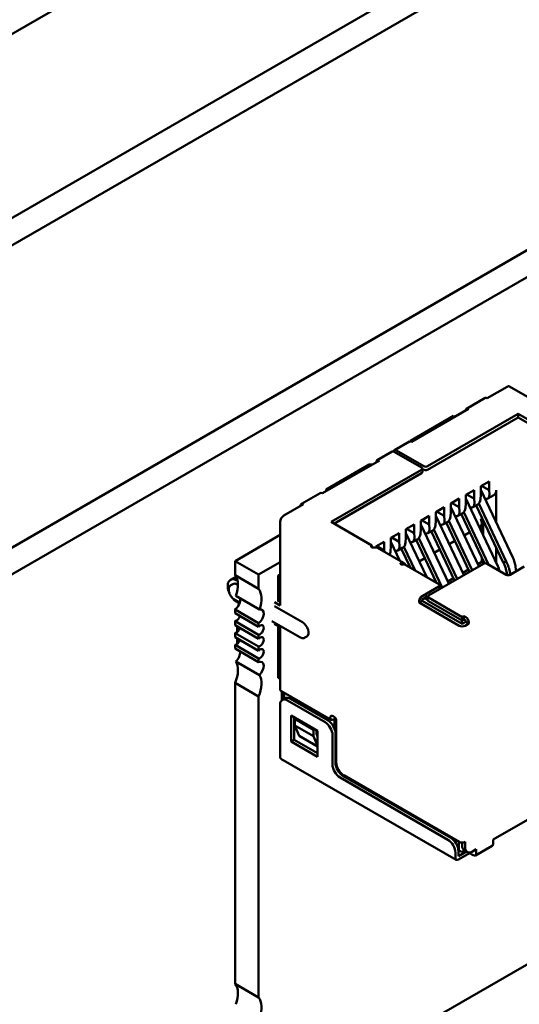
# Model space of a CAD drawing. Units: inches. Extents: x 0.5 to 21.5, y 0.2 to 16.7.
# Drawn here: x 11 to 11.1, y 8.2 to 8.4 of the extents above; entities that cross this region are included whole.
import ezdxf

# ---------------------------------------------------------------- set-up
doc = ezdxf.new("R2010")
doc.units = ezdxf.units.IN
doc.header["$MEASUREMENT"] = 0
doc.layers.add('Visible (ANSI)', color=7, linetype='Continuous', lineweight=50)

msp = doc.modelspace()

# ---------------------------------------------------------------- linework, layer by layer
at = {"layer": 'Visible (ANSI)'}
for p, q in [((10.48408, 8.08301), (11.24427, 8.52191)), ((10.54708, 8.07595), (11.25022, 8.4819)), ((10.54708, 8.06947), (11.25022, 8.47542)), ((10.62128, 8.04097), (11.23213, 8.39364)), ((10.62676, 8.0378), (11.23761, 8.39048)), ((11.14097, 8.31151), (11.13628, 8.3088)), ((11.17439, 8.29264), (11.14159, 8.31157)), ((11.13137, 8.3063), (11.13578, 8.30885)), ((11.13187, 8.30625), (11.11843, 8.29849)), ((11.12833, 8.30462), (11.11816, 8.29875)), ((11.14362, 8.30508), (11.12223, 8.29273)), ((11.12223, 8.29191), (11.14362, 8.30426)), ((11.12868, 8.30441), (11.12833, 8.30462)), ((11.14362, 8.30508), (11.14362, 8.30426)), ((11.15326, 8.29951), (11.14362, 8.30508)), ((11.14362, 8.30426), (11.15326, 8.2987)), ((11.11793, 8.29854), (11.11439, 8.2965)), ((11.11816, 8.29875), (11.11816, 8.29859)), ((11.11386, 8.2962), (11.11033, 8.29416)), ((11.12082, 8.29242), (11.11436, 8.29615)), ((11.12135, 8.29273), (11.11489, 8.29645)), ((11.11083, 8.29411), (11.09739, 8.28635)), ((11.10844, 8.29314), (11.09828, 8.28727)), ((11.10915, 8.29314), (11.10844, 8.29314)), ((11.12082, 8.29191), (11.09943, 8.27956)), ((11.10013, 8.27915), (11.12082, 8.29109)), ((11.121, 8.29217), (11.121, 8.29135)), ((11.121, 8.29211), (11.12135, 8.29191)), ((11.13478, 8.28803), (11.13673, 8.28916)), ((11.13478, 8.28599), (11.13478, 8.28803)), ((11.13496, 8.28813), (11.13673, 8.28711)), ((11.13673, 8.28711), (11.13673, 8.28916)), ((11.09247, 8.28385), (11.09689, 8.2864)), ((11.09828, 8.28727), (11.09863, 8.28706)), ((11.09828, 8.28727), (11.09828, 8.28686)), ((11.13125, 8.28599), (11.13319, 8.28711)), ((11.13125, 8.28395), (11.13125, 8.28599)), ((11.13142, 8.28609), (11.13319, 8.28507)), ((11.13319, 8.28507), (11.13319, 8.28711)), ((11.13469, 8.28492), (11.13478, 8.28599)), ((11.14237, 8.27115), (11.13478, 8.28715)), ((11.13642, 8.28507), (11.13789, 8.28592)), ((11.13681, 8.28614), (11.13673, 8.28711)), ((11.13841, 8.2795), (11.13841, 8.28706)), ((11.09297, 8.2838), (11.08829, 8.28109)), ((11.12418, 8.28191), (11.12612, 8.28303)), ((11.12612, 8.28099), (11.12612, 8.28303)), ((11.12771, 8.28395), (11.12966, 8.28507)), ((11.12771, 8.28191), (11.12771, 8.28395)), ((11.13433, 8.2691), (11.12771, 8.28307)), ((11.12789, 8.28405), (11.12966, 8.28303)), ((11.12966, 8.28303), (11.12966, 8.28507)), ((11.12974, 8.28206), (11.12966, 8.28303)), ((11.13116, 8.28288), (11.13125, 8.28395)), ((11.13883, 8.26911), (11.13125, 8.28511)), ((11.13289, 8.28303), (11.13405, 8.2837)), ((11.13328, 8.2841), (11.13319, 8.28507)), ((11.13369, 8.28349), (11.14007, 8.27002)), ((11.14078, 8.27023), (11.1343, 8.2839)), ((11.12064, 8.27987), (11.12258, 8.28099)), ((11.12258, 8.27895), (11.12258, 8.28099)), ((11.12418, 8.27987), (11.12418, 8.28191)), ((11.1308, 8.26706), (11.12418, 8.28103)), ((11.12435, 8.28201), (11.12612, 8.28099)), ((11.12621, 8.28002), (11.12612, 8.28099)), ((11.12762, 8.28084), (11.12771, 8.28191)), ((11.12935, 8.28099), (11.13052, 8.28166)), ((11.13015, 8.28145), (11.13567, 8.2698)), ((11.13076, 8.28186), (11.13661, 8.26953)), ((11.08741, 8.27956), (11.08741, 8.25986)), ((11.10906, 8.274), (11.09943, 8.27956)), ((11.1171, 8.27783), (11.11905, 8.27895)), ((11.11905, 8.27691), (11.11905, 8.27895)), ((11.12064, 8.27783), (11.12064, 8.27987)), ((11.12726, 8.26501), (11.12064, 8.27898)), ((11.12258, 8.27895), (11.12082, 8.27997)), ((11.12267, 8.27798), (11.12258, 8.27895)), ((11.12409, 8.2788), (11.12418, 8.27987)), ((11.12582, 8.27895), (11.12698, 8.27962)), ((11.12661, 8.27941), (11.13211, 8.26781)), ((11.12722, 8.27982), (11.13274, 8.26818)), ((11.1347, 8.2786), (11.13441, 8.27843)), ((11.13478, 8.28031), (11.13511, 8.2805)), ((11.13499, 8.27721), (11.13499, 8.27932)), ((11.13531, 8.28006), (11.13531, 8.27653)), ((11.08741, 8.27649), (11.07677, 8.27034)), ((11.11357, 8.27579), (11.11551, 8.27691)), ((11.11551, 8.27487), (11.11551, 8.27691)), ((11.1171, 8.27579), (11.1171, 8.27783)), ((11.12206, 8.2665), (11.1171, 8.27694)), ((11.11905, 8.27691), (11.11728, 8.27793)), ((11.11914, 8.27594), (11.11905, 8.27691)), ((11.12055, 8.27675), (11.12064, 8.27783)), ((11.12228, 8.27691), (11.12344, 8.27758)), ((11.12308, 8.27737), (11.12858, 8.26577)), ((11.12369, 8.27778), (11.12921, 8.26614)), ((11.13219, 8.27715), (11.13088, 8.27639)), ((11.10906, 8.274), (11.10903, 8.27398)), ((11.10906, 8.27356), (11.10906, 8.274)), ((11.11003, 8.27374), (11.11198, 8.27487)), ((11.11003, 8.27356), (11.11003, 8.27374)), ((11.11198, 8.27283), (11.11021, 8.27385)), ((11.11198, 8.27283), (11.11198, 8.27487)), ((11.11348, 8.27267), (11.11357, 8.27374)), ((11.11357, 8.27374), (11.11357, 8.27579)), ((11.1157, 8.2704), (11.11357, 8.2749)), ((11.11551, 8.27487), (11.11375, 8.27589)), ((11.1156, 8.2739), (11.11551, 8.27487)), ((11.11662, 8.27369), (11.11927, 8.26811)), ((11.11702, 8.27471), (11.1171, 8.27579)), ((11.11874, 8.27487), (11.11991, 8.27554)), ((11.11954, 8.27533), (11.12436, 8.26517)), ((11.12015, 8.27573), (11.12567, 8.2641)), ((11.12865, 8.27511), (11.12734, 8.27435)), ((11.11039, 8.27347), (11.11657, 8.2699)), ((11.112, 8.27253), (11.11198, 8.27283)), ((11.11521, 8.27282), (11.11637, 8.2735)), ((11.11601, 8.27329), (11.11816, 8.26875)), ((11.12512, 8.27306), (11.12381, 8.27231)), ((11.13841, 8.27), (11.13841, 8.27353)), ((11.07677, 8.27034), (11.07677, 8.26698)), ((11.08233, 8.26713), (11.07677, 8.27034)), ((11.08741, 8.27006), (11.08233, 8.26713)), ((11.11666, 8.26961), (11.11663, 8.26959)), ((11.12488, 8.26486), (11.11666, 8.26961)), ((11.11706, 8.26938), (11.11676, 8.26974)), ((11.12158, 8.27102), (11.12027, 8.27026)), ((11.1354, 8.26971), (11.12241, 8.26221)), ((11.13408, 8.26963), (11.13499, 8.27015)), ((11.1347, 8.27032), (11.13499, 8.27015)), ((11.13499, 8.27015), (11.13499, 8.27124)), ((11.13531, 8.27056), (11.13531, 8.26966)), ((11.14079, 8.26711), (11.13628, 8.26971)), ((11.14503, 8.26905), (11.14168, 8.26711)), ((11.08233, 8.26377), (11.07677, 8.26698)), ((11.08233, 8.26713), (11.08233, 8.26377)), ((11.08741, 8.26721), (11.08696, 8.26696)), ((11.08696, 8.26696), (11.08741, 8.2667)), ((11.08696, 8.26696), (11.08696, 8.26094)), ((11.11805, 8.26898), (11.1179, 8.2689)), ((11.13055, 8.26759), (11.13186, 8.26834)), ((11.14071, 8.26842), (11.14105, 8.26702)), ((11.14181, 8.26719), (11.14157, 8.26815)), ((11.14309, 8.26793), (11.14297, 8.26896)), ((11.07568, 8.26589), (11.07639, 8.2663)), ((11.07624, 8.26491), (11.0758, 8.26466)), ((11.07724, 8.26573), (11.07737, 8.26566)), ((11.07724, 8.26481), (11.07746, 8.26469)), ((11.12507, 8.26461), (11.12507, 8.26379)), ((11.12701, 8.26554), (11.12832, 8.2663)), ((11.08252, 8.25891), (11.07695, 8.26212)), ((11.12488, 8.26435), (11.12108, 8.26216)), ((11.12556, 8.26403), (11.12507, 8.26432)), ((11.07661, 8.26127), (11.07789, 8.26054)), ((11.07724, 8.26063), (11.07781, 8.2603)), ((11.08608, 8.26063), (11.08741, 8.25986)), ((11.08741, 8.26068), (11.08679, 8.26104)), ((11.1209, 8.26094), (11.1202, 8.26053)), ((11.1202, 8.26063), (11.1202, 8.26053)), ((11.1202, 8.26053), (11.12966, 8.25507)), ((11.1209, 8.26094), (11.1209, 8.26104)), ((11.13036, 8.25548), (11.1209, 8.26094)), ((11.12108, 8.26134), (11.12223, 8.26201)), ((11.12222, 8.26119), (11.12152, 8.2616)), ((11.12222, 8.26196), (11.12222, 8.26114)), ((11.13036, 8.25711), (11.12241, 8.2617)), ((11.12241, 8.26088), (11.13036, 8.25629)), ((11.07677, 8.25886), (11.07677, 8.258)), ((11.07677, 8.25886), (11.08233, 8.25565)), ((11.08233, 8.25479), (11.07677, 8.258)), ((11.08608, 8.25971), (11.09271, 8.25588)), ((11.07677, 8.25616), (11.07677, 8.25519)), ((11.07677, 8.25616), (11.08233, 8.25295)), ((11.08233, 8.25198), (11.07677, 8.25519)), ((11.08233, 8.25565), (11.08233, 8.25479)), ((11.08545, 8.25617), (11.09208, 8.25234)), ((11.08608, 8.25553), (11.08741, 8.25476)), ((11.1301, 8.25563), (11.13027, 8.25573)), ((11.13027, 8.25634), (11.13027, 8.25573)), ((11.13027, 8.25573), (11.13054, 8.25558)), ((11.13036, 8.25711), (11.1308, 8.25736)), ((11.13036, 8.25711), (11.13036, 8.25629)), ((11.13036, 8.25629), (11.1308, 8.25655)), ((11.13125, 8.25599), (11.13036, 8.25548)), ((11.1308, 8.25736), (11.13125, 8.25711)), ((11.1308, 8.25736), (11.1308, 8.25655)), ((11.1308, 8.25655), (11.13125, 8.25629)), ((11.13107, 8.25507), (11.13195, 8.25558)), ((11.13125, 8.25629), (11.13125, 8.25599)), ((11.13195, 8.25558), (11.13125, 8.25599)), ((11.13195, 8.25558), (11.13195, 8.25588)), ((11.07677, 8.25335), (11.07677, 8.25238)), ((11.07677, 8.25335), (11.08233, 8.25014)), ((11.07729, 8.25489), (11.07729, 8.25359)), ((11.07757, 8.25473), (11.07776, 8.25418)), ((11.08233, 8.25295), (11.08233, 8.25198)), ((11.08696, 8.25502), (11.08696, 8.24277)), ((11.08741, 8.25476), (11.08741, 8.24017)), ((11.08233, 8.24916), (11.07677, 8.25238)), ((11.07677, 8.25054), (11.07677, 8.24968)), ((11.07677, 8.25054), (11.08233, 8.24732)), ((11.07729, 8.25208), (11.07729, 8.25077)), ((11.09371, 8.25252), (11.09327, 8.25226)), ((11.08233, 8.24646), (11.07677, 8.24968)), ((11.08233, 8.25014), (11.08233, 8.24916)), ((11.08252, 8.24343), (11.07695, 8.24664)), ((11.08233, 8.24732), (11.08233, 8.24646)), ((11.07677, 8.24156), (11.07677, 8.17055)), ((11.07677, 8.24156), (11.08233, 8.23835)), ((11.08696, 8.24277), (11.08741, 8.24251)), ((11.09946, 8.23287), (11.08761, 8.23971)), ((11.08785, 8.23957), (11.08785, 8.23748)), ((11.08838, 8.2378), (11.08838, 8.23927)), ((11.08233, 8.23835), (11.08233, 8.16733)), ((11.08792, 8.23753), (11.08863, 8.23794)), ((11.09801, 8.23231), (11.08917, 8.23741)), ((11.09872, 8.23272), (11.08988, 8.23782)), ((11.08741, 8.23639), (11.08741, 8.22414)), ((11.09006, 8.22771), (11.09006, 8.23384)), ((11.09006, 8.23384), (11.09624, 8.23027)), ((11.09076, 8.22812), (11.09076, 8.23343)), ((11.09112, 8.23323), (11.09085, 8.23307)), ((11.09527, 8.23052), (11.09085, 8.23307)), ((11.09085, 8.23307), (11.09085, 8.23154)), ((11.09996, 8.23292), (11.10005, 8.23297)), ((11.10022, 8.23088), (11.10022, 8.23287)), ((11.1004, 8.2333), (11.1004, 8.23034)), ((11.10066, 8.23251), (11.10066, 8.22282)), ((11.09527, 8.22899), (11.09085, 8.23154)), ((11.09085, 8.23154), (11.09191, 8.22909)), ((11.09554, 8.23067), (11.09527, 8.23052)), ((11.09527, 8.22899), (11.09527, 8.23052)), ((11.09598, 8.22956), (11.09598, 8.23042)), ((11.09624, 8.22894), (11.09598, 8.22956)), ((11.09624, 8.23027), (11.09624, 8.22414)), ((11.10049, 8.22271), (11.10049, 8.22965)), ((11.09006, 8.22771), (11.09076, 8.22812)), ((11.09624, 8.22414), (11.09006, 8.22771)), ((11.09624, 8.22496), (11.09076, 8.22812)), ((11.09191, 8.22909), (11.09624, 8.22659)), ((11.09624, 8.22674), (11.09527, 8.22899)), ((11.09978, 8.2223), (11.09978, 8.22925)), ((11.08761, 8.22368), (11.12898, 8.1998)), ((11.08233, 8.13855), (11.22153, 8.21891)), ((11.127, 8.20455), (11.10155, 8.21924)), ((11.12771, 8.20495), (11.10225, 8.21965)), ((11.10243, 8.21975), (11.12966, 8.20404)), ((11.1377, 8.2046), (11.1556, 8.21493)), ((11.12957, 8.20205), (11.12957, 8.20409)), ((11.13107, 8.20281), (11.13107, 8.20404)), ((11.1377, 8.20358), (11.1377, 8.2046)), ((11.12947, 8.2021), (11.12957, 8.20205)), ((11.12948, 8.20067), (11.12948, 8.20189)), ((11.12948, 8.20067), (11.1314, 8.20178)), ((11.12957, 8.20205), (11.13027, 8.20164)), ((11.13027, 8.20164), (11.13096, 8.20203)), ((11.13036, 8.20387), (11.13036, 8.20322)), ((11.13159, 8.20167), (11.13088, 8.20207)), ((11.13284, 8.20179), (11.13372, 8.2023)), ((11.13284, 8.20179), (11.13301, 8.20169)), ((11.13301, 8.20189), (11.13301, 8.20169)), ((11.13351, 8.20082), (11.13749, 8.20312)), ((11.13372, 8.20128), (11.13372, 8.2023)), ((11.12877, 8.20026), (11.12877, 8.20148)), ((11.12948, 8.19985), (11.13213, 8.20138)), ((11.13213, 8.20155), (11.13213, 8.20138)), ((11.13213, 8.20138), (11.13301, 8.20087)), ((11.08233, 8.16733), (11.07677, 8.17055))]:
    msp.add_line(p, q, dxfattribs=at)
for centre, major_axis, ratio, start_param, end_param in [((11.14097, 8.31049), (0.00062, 0.00108), 0.57735, 0, 0.785398), ((11.13628, 8.30799), (-0.0005, 0.000866), 0.57735, 5.497787, 6.283185), ((11.13187, 8.30543), (-0.0005, 0.000866), 0.57735, 5.497787, 7.068583), ((11.11843, 8.29768), (-0.0005, 0.000866), 0.57735, 5.497787, 6.283185), ((11.11436, 8.29533), (-0.0005, 0.000866), 0.57735, 5.497787, 6.283185), ((11.11489, 8.29564), (-0.0005, 0.000866), 0.57735, 5.497787, 6.842175), ((11.11083, 8.29329), (-0.0005, 0.000866), 0.57735, 5.497787, 7.068583), ((11.12037, 8.29217), (0.000625, 0), 0.57735, 5.497787, 7.068584), ((11.12179, 8.29298), (-0.000625, 0), 0.57735, 0.785398, 2.356195), ((11.12037, 8.29135), (0.000625, 0), 0.57735, 5.497787, 6.283185), ((11.12179, 8.29217), (0.000625, 0), 0.57735, 3.926991, 5.497787), ((11.09739, 8.28553), (-0.0005, 0.000866), 0.57735, 5.497787, 6.283185), ((11.13505, 8.28717), (-0.00142, 0.00206), 0.517257, 2.654756, 3.886173), ((11.13664, 8.28808), (0.00125, -0.00217), 0.57735, 0, 0.785398), ((11.09297, 8.28298), (-0.0005, 0.000866), 0.57735, 5.497787, 7.068583), ((11.13151, 8.28512), (-0.00142, 0.00206), 0.517257, 2.654756, 3.886173), ((11.13293, 8.28594), (0.00104, -0.00228), 0.63157, 0.06081, 0.846208), ((11.08829, 8.28007), (-0.00062, -0.00108), 0.57735, 3.926991, 5.497787), ((11.12585, 8.28186), (0.00104, -0.00228), 0.63157, 0.06081, 0.846208), ((11.12798, 8.28308), (-0.00142, 0.00206), 0.517257, 2.654756, 3.886173), ((11.12939, 8.2839), (0.00104, -0.00228), 0.63157, 0.06081, 0.846208), ((11.12232, 8.27982), (0.00104, -0.00228), 0.63157, 0.06081, 0.846208), ((11.12444, 8.28104), (-0.00142, 0.00206), 0.517257, 2.654756, 3.886173), ((11.13399, 8.28009), (-0.00067, 0.00152), 0.490466, 3.194961, 4.640429), ((11.11878, 8.27778), (0.00104, -0.00228), 0.63157, 0.06081, 0.846208), ((11.1209, 8.279), (-0.00142, 0.00206), 0.517257, 2.654756, 3.886173), ((11.10939, 8.27378), (-0.0005, 0), 0.57735, 5.497787, 7.068584), ((11.11383, 8.27492), (-0.00142, 0.00206), 0.517257, 2.654756, 3.886173), ((11.11525, 8.27573), (0.00104, -0.00228), 0.63157, 0.06081, 0.846208), ((11.11737, 8.27696), (-0.00142, 0.00206), 0.517257, 2.654756, 3.886173), ((11.10939, 8.27174), (0.001, 0.00173), 0.57735, 0, 0.406125), ((11.11171, 8.27369), (0.00104, -0.00228), 0.63157, 0.389706, 0.846208), ((11.11628, 8.2698), (-0.0005, 0), 0.57735, 0.785398, 2.356195), ((11.11557, 8.26817), (0.001, 0.00173), 0.57735, 6.077301, 6.68931), ((11.13584, 8.26946), (0.000625, 0), 0.57735, 0.785398, 2.356195), ((11.07329, 8.26231), (0.00295, 0.00511), 0.57735, 4.999274, 6.083473), ((11.14123, 8.26737), (-0.000625, 0), 0.57735, 0.785398, 2.356195), ((11.07724, 8.26318), (-0.00156, 0.00271), 0.57735, 5.497787, 7.681293), ((11.07724, 8.26318), (-0.001, 0.00173), 0.57735, 5.497787, 6.283185), ((11.07795, 8.26359), (-0.00156, 0.00271), 0.57735, 5.882506, 6.283185), ((11.12444, 8.26461), (0.000625, 0), 0.57735, 5.497787, 7.068584), ((11.07885, 8.25909), (0.00295, 0.00511), 0.57735, 4.999274, 6.083473), ((11.12108, 8.26114), (-0.00062, -0.00108), 0.57735, 3.926991, 5.497787), ((11.12285, 8.26196), (-0.000625, 0), 0.57735, 5.497787, 7.068584), ((11.12444, 8.26379), (0.000625, 0), 0.57735, 6.141288, 6.283185), ((11.07724, 8.26318), (-0.00156, 0.00271), 0.57735, 1.743485, 2.356194), ((11.07659, 8.26036), (0.00098, 0.0017), 0.57735, 4.052319, 5.760689), ((11.12108, 8.26114), (0.000125, 0.000217), 0.57735, 0.785398, 2.356194), ((11.12285, 8.26114), (-0.000625, 0), 0.57735, 0, 0.785398), ((11.08216, 8.25714), (0.00098, 0.0017), 0.57735, 4.052319, 6.805682), ((11.07711, 8.25729), (-0.00062, -0.00107), 0.57735, 0.373881, 1.944678), ((11.08268, 8.25407), (-0.00062, -0.00107), 0.57735, 0.373881, 4.338508), ((11.09271, 8.25425), (0.001, -0.00173), 0.57735, 0, 2.356194), ((11.13125, 8.25629), (-0.0005, 0.000866), 0.57735, 3.926991, 5.497787), ((11.07711, 8.25447), (-0.00062, -0.00107), 0.57735, 0.373881, 1.944678), ((11.13036, 8.25548), (0.001, 0), 0.57735, 3.926991, 5.497787), ((11.07711, 8.25166), (-0.00062, -0.00107), 0.57735, 0.373881, 1.944678), ((11.08268, 8.25126), (-0.00062, -0.00107), 0.57735, 0.373881, 4.338508), ((11.07659, 8.24798), (0.00098, 0.0017), 0.57735, 4.189892, 5.623115), ((11.08268, 8.24845), (-0.00062, -0.00107), 0.57735, 0.373881, 4.338508), ((11.07329, 8.24222), (0.00295, 0.00511), 0.57735, 4.912102, 5.9963), ((11.08216, 8.24477), (0.00098, 0.0017), 0.57735, 4.189892, 6.943256), ((11.07885, 8.239), (0.00295, 0.00511), 0.57735, 4.912102, 5.9963), ((11.08811, 8.24057), (-0.0005, -0.000866), 0.57735, 5.497787, 6.283185), ((11.08917, 8.23537), (-0.00125, 0.00217), 0.57735, 5.497787, 7.068583), ((11.08988, 8.23578), (-0.00125, 0.00217), 0.57735, 5.497787, 6.283185), ((11.09801, 8.23027), (-0.00125, 0.00217), 0.57735, 3.926991, 5.497787), ((11.09872, 8.23067), (-0.00125, 0.00217), 0.57735, 3.926991, 5.497787), ((11.09996, 8.23292), (-0.0005, 0.000866), 0.57735, 5.497787, 7.068583), ((11.09996, 8.23374), (-0.0005, -0.000866), 0.57735, 5.497787, 7.068583), ((11.09996, 8.23292), (0.0005, -0.000866), 0.57735, 0.785398, 2.356194), ((11.10005, 8.23277), (0.000125, 0.000217), 0.57735, 5.497787, 7.068583), ((11.08811, 8.22455), (-0.0005, -0.000866), 0.57735, 5.497787, 6.283185), ((11.10225, 8.22169), (-0.00125, 0.00217), 0.57735, 0.785398, 2.356194), ((11.10243, 8.22179), (-0.00125, 0.00217), 0.57735, 0.785398, 2.356194), ((11.10155, 8.22128), (-0.00125, 0.00217), 0.57735, 0.785398, 2.356194), ((11.127, 8.2025), (-0.00125, 0.00217), 0.57735, 3.926991, 5.497787), ((11.12771, 8.20291), (-0.00125, 0.00217), 0.57735, 3.926991, 5.497787), ((11.13036, 8.20444), (0.001, 0), 0.57735, 3.926991, 5.497787), ((11.13213, 8.20424), (-0.00125, -0.00217), 0.57735, 5.497787, 6.283185), ((11.13284, 8.20383), (-0.00125, -0.00217), 0.57735, 5.497787, 7.068583), ((11.13699, 8.20398), (0.0005, -0.000866), 0.57735, 0, 0.785398), ((11.12948, 8.20067), (-0.0005, -0.000866), 0.57735, 5.497787, 7.068583), ((11.13301, 8.20169), (0.0005, -0.000866), 0.57735, 5.497787, 7.068583), ((11.07329, 8.16587), (0.00295, 0.00511), 0.57735, 4.999274, 6.083473), ((11.07885, 8.16266), (0.00295, 0.00511), 0.57735, 4.999274, 6.083473)]:
    msp.add_ellipse(centre, major_axis=major_axis, ratio=ratio, start_param=start_param, end_param=end_param, dxfattribs=at)
for points, knots in [([(11.10903, 8.27357), (11.10906, 8.27356), (11.1091, 8.27354), (11.10918, 8.27352), (11.10922, 8.27352), (11.10933, 8.27351), (11.10941, 8.27351), (11.10957, 8.27352), (11.10964, 8.27353), (11.10979, 8.27354), (11.10985, 8.27355), (11.10991, 8.27356)], [0.000001, 0.000001, 0.000001, 0.000001, 0.00260526, 0.00260526, 0.00539111, 0.00539111, 0.00940247, 0.00940247, 0.01237867, 0.01237867, 0.01515069, 0.01515069, 0.01515069, 0.01515069]), ([(11.1161, 8.26998), (11.11604, 8.26998), (11.11599, 8.26996), (11.1159, 8.26991), (11.11587, 8.26988), (11.11582, 8.26981), (11.11582, 8.26977), (11.11583, 8.2697), (11.11584, 8.26968), (11.11587, 8.26963), (11.1159, 8.26961), (11.11593, 8.26959)], [0.000001, 0.000001, 0.000001, 0.000001, 0.00521211, 0.00521211, 0.01080668, 0.01080668, 0.01834506, 0.01834506, 0.02358034, 0.02358034, 0.02847449, 0.02847449, 0.02847449, 0.02847449]), ([(11.14007, 8.27002), (11.14015, 8.27004), (11.1403, 8.27009), (11.14054, 8.27016), (11.1407, 8.2702), (11.14078, 8.27023)], [0, 0, 0, 0, 0.0000804492, 0.0001672246, 0.000254, 0.000254, 0.000254, 0.000254]), ([(11.14071, 8.26842), (11.14065, 8.26868), (11.14056, 8.26895), (11.14034, 8.26949), (11.14022, 8.26976), (11.14007, 8.27002)], [-0.03738224, -0.03738224, -0.03738224, -0.03738224, -0.01869196, -0.01869196, -0.00000191, -0.00000191, -0.00000191, -0.00000191]), ([(11.14078, 8.27023), (11.14096, 8.26988), (11.14112, 8.26954), (11.14139, 8.26884), (11.1415, 8.26849), (11.14157, 8.26815)], [0.00000184, 0.00000184, 0.00000184, 0.00000184, 0.02400457, 0.02400457, 0.04800747, 0.04800747, 0.04800747, 0.04800747]), ([(11.14297, 8.26896), (11.14292, 8.26931), (11.14285, 8.26968), (11.14265, 8.27042), (11.14252, 8.27078), (11.14237, 8.27115)], [-0.04800746, -0.04800746, -0.04800746, -0.04800746, -0.02400455, -0.02400455, -0.00000182, -0.00000182, -0.00000182, -0.00000182]), ([(11.0758, 8.26466), (11.07569, 8.26459), (11.07559, 8.26451), (11.07543, 8.26429), (11.07537, 8.26417), (11.07529, 8.26387), (11.07527, 8.2637), (11.07528, 8.26333), (11.07532, 8.26312), (11.07544, 8.26273), (11.07552, 8.26253), (11.07572, 8.26215), (11.07585, 8.26197), (11.07612, 8.26165), (11.07627, 8.26151), (11.07649, 8.26135), (11.07655, 8.26131), (11.07661, 8.26127)], [3.926991, 3.926991, 3.926991, 3.926991, 4.167761, 4.167761, 4.432855, 4.432855, 4.753317, 4.753317, 5.104752, 5.104752, 5.454591, 5.454591, 5.801223, 5.801223, 6.149846, 6.149846, 6.283185, 6.283185, 6.283185, 6.283185]), ([(11.09208, 8.25234), (11.09215, 8.2523), (11.09223, 8.25226), (11.09239, 8.2522), (11.09247, 8.25218), (11.09263, 8.25214), (11.09271, 8.25214), (11.09288, 8.25214), (11.09296, 8.25215), (11.09312, 8.25219), (11.0932, 8.25222), (11.09327, 8.25226)], [6.2831853, 6.2831853, 6.2831853, 6.2831853, 6.4402649, 6.4402649, 6.5973446, 6.5973446, 6.7544242, 6.7544242, 6.9115039, 6.9115039, 7.0685835, 7.0685835, 7.0685835, 7.0685835])]:
    msp.add_open_spline(points, degree=3, knots=knots, dxfattribs=at)
msp.add_open_spline([(11.13883, 8.26911), (11.13898, 8.26875), (11.1391, 8.26839), (11.1392, 8.26803)], degree=3, dxfattribs=at)

doc.saveas('drawing.dxf')
